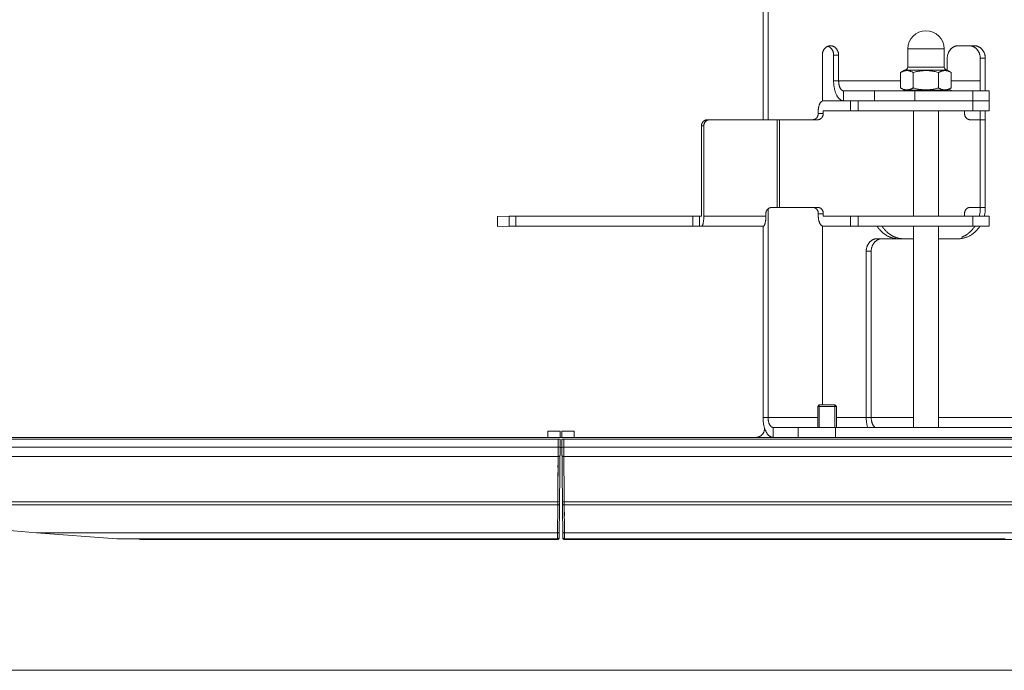
# Model space of a CAD drawing. Units: inches. Extents: x 0.5 to 16.1, y 0.5 to 11.2.
# Drawn here: x 2.6 to 5.7, y 0.5 to 2.5 of the extents above; entities that cross this region are included whole.
import ezdxf

# ---------------------------------------------------------------- set-up
doc = ezdxf.new("R2010")
doc.units = ezdxf.units.IN
doc.header["$MEASUREMENT"] = 0
doc.layers.add('Layer 1', color=7, linetype='Continuous', lineweight=0)

msp = doc.modelspace()

# ---------------------------------------------------------------- linework, layer by layer
at = {"layer": 'Layer 1', "color": 18, "lineweight": 0, "true_color": 0x000000}
for p, q in [((4.9324, 3.815), (4.9324, 2.1695)), ((4.9478, 3.815), (4.9478, 2.1695)), ((5.5835, 2.3973), (5.5333, 2.3973)), ((5.1151, 2.2274), (5.1151, 2.3683)), ((5.1498, 2.3683), (5.1653, 2.3683)), ((5.1498, 2.2891), (5.1498, 2.3683)), ((5.1653, 2.2891), (5.1653, 2.3683)), ((5.378, 2.3876), (5.4901, 2.3876)), ((5.378, 2.3876), (5.378, 2.3316)), ((5.4901, 2.3876), (5.4901, 2.3316)), ((5.4998, 2.3587), (5.4998, 2.322)), ((5.6015, 2.3587), (5.6169, 2.3587)), ((5.6015, 2.2582), (5.6015, 2.3587)), ((5.6169, 2.2582), (5.6169, 2.3587)), ((5.356, 2.3148), (5.3684, 2.322)), ((5.356, 2.3148), (5.356, 2.2673)), ((5.3684, 2.322), (5.4997, 2.322)), ((5.4901, 2.3316), (5.378, 2.3316)), ((5.395, 2.3148), (5.395, 2.2673)), ((5.4731, 2.3148), (5.4731, 2.2673)), ((5.5121, 2.3148), (5.4997, 2.322)), ((5.5121, 2.3148), (5.5121, 2.2673)), ((5.1498, 2.2891), (5.356, 2.2891)), ((5.6015, 2.2891), (5.5121, 2.2891)), ((5.1807, 2.2582), (5.6285, 2.2582)), ((5.1807, 2.2273), (5.1807, 2.2582)), ((5.2758, 2.2582), (5.2758, 2.2273)), ((5.356, 2.2673), (5.3684, 2.2602)), ((5.4997, 2.2602), (5.3684, 2.2602)), ((5.3954, 2.2582), (5.3954, 2.2602)), ((5.3998, 2.2582), (5.3998, 2.2273)), ((5.4727, 2.2582), (5.4727, 2.2602)), ((5.5121, 2.2673), (5.4997, 2.2602)), ((5.5789, 2.2582), (5.5789, 2.2273)), ((5.6285, 2.2582), (5.6285, 2.2273)), ((5.118, 2.2274), (5.2018, 2.2276)), ((5.2018, 2.2276), (5.2253, 2.2276)), ((5.2018, 2.1967), (5.2018, 2.2276)), ((5.2253, 2.2276), (5.2658, 2.2276)), ((5.2253, 2.1967), (5.2253, 2.2276)), ((5.2658, 2.2276), (5.2758, 2.2276)), ((5.2758, 2.2276), (5.3998, 2.2276)), ((5.3998, 2.2276), (5.5529, 2.2276)), ((5.3998, 2.2273), (5.6285, 2.2273)), ((5.5529, 2.2276), (5.5896, 2.2276)), ((5.5788, 2.2276), (5.5789, 2.1967)), ((5.5896, 2.2276), (5.6181, 2.2276)), ((5.6181, 2.2276), (5.6284, 2.2275)), ((5.6284, 2.2273), (5.6284, 2.1966)), ((5.1025, 2.1965), (5.1025, 2.1887)), ((5.118, 2.1888), (5.1025, 2.1887)), ((5.118, 2.1965), (5.2018, 2.1967)), ((5.118, 2.1965), (5.3759, 2.1965)), ((5.118, 2.1965), (5.118, 2.1888)), ((5.2253, 2.1967), (5.2018, 2.1967)), ((5.2253, 2.1967), (5.3837, 2.1967)), ((5.3837, 2.1967), (5.3855, 2.1967)), ((5.3855, 2.1967), (5.4918, 2.1967)), ((5.3954, 1.8722), (5.3954, 2.1966)), ((5.4727, 1.8722), (5.4727, 2.1966)), ((5.4918, 2.1967), (5.5789, 2.1967)), ((5.4918, 2.1965), (5.5529, 2.1965)), ((5.5529, 2.1965), (5.6155, 2.1966)), ((5.5529, 2.1887), (5.5529, 2.1965)), ((5.6015, 2.1964), (5.5529, 2.1964)), ((5.6284, 2.1966), (5.5789, 2.1967)), ((5.6015, 2.1694), (5.6015, 2.1966)), ((5.6169, 2.1694), (5.6169, 2.1966)), ((4.7614, 2.1694), (4.7685, 2.1694)), ((4.7685, 2.1694), (4.9833, 2.1695)), ((4.976, 1.8991), (4.9758, 2.1695)), ((5.1013, 2.1695), (4.9833, 2.1695)), ((4.9834, 1.8991), (4.9833, 2.1695)), ((5.6014, 2.1694), (5.5696, 2.1694)), ((5.6014, 2.1694), (5.6168, 2.1694)), ((5.6014, 2.1694), (5.6015, 1.899)), ((5.6168, 2.1694), (5.617, 1.899)), ((4.7427, 2.1501), (4.7498, 2.1501)), ((4.7429, 1.8719), (4.7427, 2.1501)), ((4.7498, 2.1501), (4.7499, 1.872)), ((4.9478, 1.8946), (4.9478, 1.2519)), ((4.9834, 1.8991), (4.9597, 1.8991)), ((5.1014, 1.899), (4.9834, 1.8991)), ((5.5697, 1.899), (5.6015, 1.899)), ((5.617, 1.899), (5.6015, 1.899)), ((4.1142, 1.8715), (4.1505, 1.8717)), ((4.1142, 1.8406), (4.1142, 1.8715)), ((4.1148, 1.8407), (4.1148, 1.8716)), ((4.1505, 1.8717), (4.1715, 1.8717)), ((4.1505, 1.8408), (4.1505, 1.8717)), ((4.1715, 1.8717), (4.7159, 1.8719)), ((4.1715, 1.8408), (4.1715, 1.8717)), ((4.7159, 1.8719), (4.7371, 1.8719)), ((4.7159, 1.8719), (4.716, 1.841)), ((4.7371, 1.8719), (4.7429, 1.8719)), ((4.7371, 1.8719), (4.7371, 1.841)), ((4.9411, 1.872), (4.7499, 1.872)), ((4.9411, 1.8797), (4.9411, 1.872)), ((5.1027, 1.8797), (5.1181, 1.8797)), ((5.1027, 1.8797), (5.1027, 1.872)), ((5.1181, 1.8797), (5.1181, 1.872)), ((5.1181, 1.872), (5.202, 1.8722)), ((5.202, 1.8722), (5.2255, 1.8722)), ((5.202, 1.8413), (5.202, 1.8722)), ((5.2255, 1.8722), (5.579, 1.8722)), ((5.2255, 1.8413), (5.2255, 1.8722)), ((5.553, 1.8722), (5.553, 1.8797)), ((5.579, 1.8722), (5.6286, 1.8722)), ((5.579, 1.8722), (5.579, 1.8413)), ((5.6286, 1.8722), (5.6286, 1.8412)), ((4.1142, 1.8406), (4.1505, 1.8408)), ((4.8374, 1.8408), (4.1285, 1.8406)), ((4.1715, 1.8408), (4.1505, 1.8408)), ((4.1715, 1.8408), (4.716, 1.841)), ((4.7371, 1.841), (4.716, 1.841)), ((4.7371, 1.841), (4.7429, 1.841)), ((4.9331, 1.8411), (4.7429, 1.841)), ((4.8374, 1.8408), (4.8611, 1.8408)), ((4.9324, 1.8411), (4.9324, 1.2519)), ((5.1151, 1.2906), (5.1151, 1.8411)), ((5.1181, 1.8411), (5.202, 1.8413)), ((5.3954, 1.8411), (5.1181, 1.8411)), ((5.2255, 1.8413), (5.202, 1.8413)), ((5.2255, 1.8413), (5.553, 1.8413)), ((5.3954, 1.221), (5.3954, 1.8412)), ((5.4727, 1.221), (5.4727, 1.8412)), ((5.553, 1.8411), (5.4727, 1.8411)), ((5.553, 1.8413), (5.579, 1.8413)), ((5.6157, 1.8412), (5.553, 1.8411)), ((5.553, 1.841), (5.5847, 1.841)), ((5.6286, 1.8412), (5.579, 1.8413)), ((5.2836, 1.8024), (5.3954, 1.8024)), ((5.4727, 1.8024), (5.5333, 1.8024)), ((5.2656, 1.7638), (5.2502, 1.7638)), ((5.2502, 1.2519), (5.2502, 1.7638)), ((5.2656, 1.2519), (5.2656, 1.7638)), ((5.1056, 1.2906), (5.1007, 1.2857)), ((5.1007, 1.221), (5.1007, 1.2857)), ((5.1007, 1.2857), (5.1587, 1.2857)), ((5.1539, 1.2906), (5.1056, 1.2906)), ((5.1056, 1.2906), (5.1056, 1.221)), ((5.1539, 1.2906), (5.1056, 1.2906)), ((5.1539, 1.2906), (5.1539, 1.221)), ((5.1539, 1.2906), (5.1587, 1.2857)), ((5.1587, 1.221), (5.1587, 1.2857)), ((5.1007, 1.2519), (4.9324, 1.2519)), ((5.1587, 1.2519), (5.2502, 1.2519)), ((5.2502, 1.2519), (5.3954, 1.2519)), ((5.9037, 1.2519), (5.4727, 1.2519)), ((4.9633, 1.221), (6.0568, 1.221)), ((4.9633, 1.221), (4.9633, 1.1901)), ((5.0403, 1.221), (5.0403, 1.1901)), ((5.1552, 1.221), (5.1552, 1.1901)), ((5.2753, 1.221), (5.2753, 1.2233)), ((1.2584, 1.1843), (4.3074, 1.1843)), ((1.3356, 1.1901), (7.2846, 1.1901)), ((4.2691, 1.1901), (4.2694, 1.2094)), ((4.2694, 1.2094), (4.3076, 1.2094)), ((4.3014, 1.1601), (4.3016, 1.1843)), ((4.3047, 0.8812), (4.3074, 1.1843)), ((4.3076, 1.2094), (4.3074, 1.1901)), ((4.3125, 1.2094), (4.3507, 1.2094)), ((4.3127, 1.1901), (4.3125, 1.2094)), ((4.3127, 1.1843), (7.3618, 1.1843)), ((4.3127, 1.1843), (4.3154, 0.8812)), ((4.3185, 1.1843), (4.3188, 1.1538)), ((4.3507, 1.2094), (4.3511, 1.1901)), ((1.2626, 1.1601), (4.3014, 1.1601)), ((4.3013, 1.1492), (4.3014, 1.1601)), ((4.3072, 1.1592), (4.313, 1.1592)), ((4.3188, 1.1601), (7.3575, 1.1601)), ((4.3188, 1.1538), (4.319, 1.1345)), ((4.3011, 1.1313), (1.274, 1.1313)), ((4.3001, 1.009), (4.3011, 1.1313)), ((4.3011, 1.1313), (4.3012, 1.1428)), ((4.3012, 1.1428), (4.3013, 1.1492)), ((4.319, 1.1345), (4.32, 1.0082)), ((7.3462, 1.1313), (4.319, 1.1313)), ((4.3199, 1.0233), (4.3202, 0.992)), ((4.3, 0.9912), (1.5326, 0.9912)), ((1.5354, 0.9912), (4.3, 0.9912)), ((4.2999, 0.9818), (1.7717, 0.9818)), ((1.7717, 0.9818), (2.695, 0.8956)), ((4.2991, 0.8925), (4.2999, 0.9818)), ((4.2999, 0.9818), (4.3, 0.991)), ((4.2999, 0.9818), (4.3, 0.991)), ((4.3202, 0.992), (4.3211, 0.8858)), ((7.0876, 0.9912), (4.3202, 0.9912)), ((4.3202, 0.9912), (7.0819, 0.9912)), ((6.8484, 0.9818), (4.3203, 0.9818)), ((4.3205, 0.9596), (4.3205, 0.949)), ((4.3206, 0.9369), (4.3208, 0.923)), ((4.3208, 0.923), (4.3208, 0.918)), ((4.3208, 0.918), (4.321, 0.9015)), ((4.2991, 0.8956), (2.695, 0.8956)), ((2.9424, 0.8776), (2.695, 0.8956)), ((4.299, 0.8776), (4.2991, 0.8925)), ((4.321, 0.9015), (4.321, 0.8956)), ((5.9251, 0.8956), (4.321, 0.8956)), ((4.3211, 0.8858), (4.3212, 0.8776)), ((2.9424, 0.8776), (4.299, 0.8776)), ((2.9505, 0.8776), (4.299, 0.8776)), ((4.2989, 0.8758), (3.0137, 0.8758)), ((3.0337, 0.8755), (3.0137, 0.8758)), ((3.0337, 0.8755), (4.2989, 0.8755)), ((4.2989, 0.8755), (4.2989, 0.8758)), ((4.3212, 0.8786), (4.3212, 0.8776)), ((4.3212, 0.8776), (5.6732, 0.8776)), ((4.3212, 0.8776), (5.6777, 0.8776)), ((5.6064, 0.8758), (4.3212, 0.8758)), ((4.3212, 0.8758), (4.3212, 0.8755)), ((4.3212, 0.8755), (5.5865, 0.8755)), ((4.3212, 0.8755), (4.3212, 0.8755)), ((5.5865, 0.8755), (5.6064, 0.8758)), ((5.5961, 0.8755), (8.0067, 0.8755))]:
    msp.add_line(p, q, dxfattribs=at)
for points in [[(5.1324, 2.3959), (5.1316, 2.3955), (5.1307, 2.3951), (5.1298, 2.3947), (5.129, 2.3942), (5.1281, 2.3937), (5.1273, 2.3932), (5.1265, 2.3925), (5.1256, 2.3919), (5.1248, 2.3912), (5.1241, 2.3905), (5.1233, 2.3897), (5.1226, 2.3889), (5.1219, 2.3881), (5.1212, 2.3873), (5.1206, 2.3864), (5.1205, 2.3863), (5.1199, 2.3854), (5.1193, 2.3844), (5.1188, 2.3835), (5.1183, 2.3825), (5.1178, 2.3815), (5.1174, 2.3805), (5.117, 2.3794), (5.1166, 2.3783), (5.1163, 2.3772), (5.116, 2.3761), (5.1158, 2.375), (5.1155, 2.3738), (5.1154, 2.3727), (5.1152, 2.3715), (5.1152, 2.3703), (5.1151, 2.3691), (5.1151, 2.3683)], [(5.1402, 2.3973), (5.1394, 2.3973), (5.1386, 2.3972), (5.1378, 2.3972), (5.137, 2.3971), (5.1363, 2.3969), (5.1355, 2.3968), (5.1347, 2.3966), (5.1339, 2.3964), (5.1332, 2.3962), (5.1324, 2.3959)], [(5.1325, 2.3959), (5.1334, 2.3955), (5.1343, 2.3951), (5.1352, 2.3947), (5.136, 2.3942), (5.1369, 2.3937), (5.1374, 2.3933), (5.1382, 2.3928), (5.139, 2.3921), (5.1398, 2.3915), (5.1406, 2.3908), (5.1413, 2.39), (5.142, 2.3893), (5.1428, 2.3884), (5.1434, 2.3876), (5.1441, 2.3867), (5.1447, 2.3858), (5.1453, 2.3849), (5.1459, 2.3839), (5.1464, 2.3829), (5.1466, 2.3825), (5.1471, 2.3815), (5.1475, 2.3804), (5.1479, 2.3794)], [(5.1601, 2.386), (5.1596, 2.3867), (5.159, 2.3876), (5.1583, 2.3884), (5.1576, 2.3892), (5.1569, 2.39), (5.1561, 2.3907), (5.1554, 2.3914), (5.1546, 2.3921), (5.1538, 2.3927), (5.1529, 2.3933), (5.1521, 2.3938), (5.1513, 2.3943), (5.1504, 2.3948), (5.1495, 2.3952), (5.1486, 2.3956), (5.1486, 2.3956), (5.1477, 2.396), (5.1468, 2.3963), (5.1458, 2.3966), (5.1449, 2.3968), (5.1439, 2.397), (5.143, 2.3971), (5.142, 2.3972), (5.1411, 2.3973), (5.1402, 2.3973)], [(5.4998, 2.3587), (5.4998, 2.36), (5.4999, 2.3613), (5.5, 2.3626), (5.5002, 2.364), (5.5003, 2.3653), (5.5006, 2.3667), (5.5007, 2.3673), (5.501, 2.3687), (5.5013, 2.37), (5.5017, 2.3713), (5.5021, 2.3726), (5.5026, 2.3739), (5.5031, 2.3751), (5.5036, 2.3763), (5.5041, 2.3775), (5.5047, 2.3787), (5.5053, 2.3798), (5.506, 2.381), (5.5067, 2.382), (5.5074, 2.3831), (5.5081, 2.3841), (5.5088, 2.3851), (5.5096, 2.386), (5.5103, 2.3867), (5.5111, 2.3876), (5.5119, 2.3884), (5.5128, 2.3893), (5.5137, 2.39), (5.5146, 2.3908), (5.5156, 2.3915), (5.5165, 2.3921), (5.5175, 2.3927), (5.5185, 2.3933), (5.5195, 2.3939), (5.5205, 2.3944), (5.5215, 2.3948), (5.5224, 2.3952), (5.5235, 2.3956), (5.5246, 2.396), (5.5257, 2.3963), (5.5268, 2.3966), (5.5279, 2.3968), (5.5289, 2.397), (5.53, 2.3971), (5.5311, 2.3972), (5.5322, 2.3973), (5.5333, 2.3973)], [(5.6015, 2.3587), (5.6014, 2.3597), (5.6014, 2.3611), (5.6013, 2.3625), (5.6012, 2.3638), (5.601, 2.3652), (5.6008, 2.3665), (5.6005, 2.3679), (5.6002, 2.3692), (5.5999, 2.3705), (5.5995, 2.3717), (5.5991, 2.373), (5.5987, 2.3742), (5.5982, 2.3754), (5.5977, 2.3766), (5.5971, 2.3778), (5.5965, 2.3789), (5.5959, 2.38), (5.5953, 2.3811), (5.5946, 2.3821), (5.5939, 2.3831), (5.5932, 2.3841), (5.5924, 2.385), (5.5916, 2.386), (5.5908, 2.3869), (5.5905, 2.3872), (5.5896, 2.3881), (5.5887, 2.3889), (5.5878, 2.3897), (5.5869, 2.3905), (5.5859, 2.3912), (5.5849, 2.3919), (5.5839, 2.3926), (5.5829, 2.3932), (5.5819, 2.3937), (5.5808, 2.3943), (5.5798, 2.3948), (5.5787, 2.3952), (5.5777, 2.3956), (5.5767, 2.396), (5.5756, 2.3963), (5.5746, 2.3965), (5.5735, 2.3968), (5.5725, 2.397)], [(5.5835, 2.3973), (5.5845, 2.3973), (5.5856, 2.3972), (5.5866, 2.3971), (5.5877, 2.397), (5.5888, 2.3968), (5.5899, 2.3966), (5.591, 2.3963), (5.5921, 2.396), (5.5931, 2.3956), (5.5942, 2.3952), (5.5953, 2.3948), (5.5964, 2.3943), (5.5974, 2.3937), (5.5982, 2.3933), (5.5992, 2.3927), (5.6002, 2.3921), (5.6011, 2.3915), (5.602, 2.3908), (5.603, 2.3901), (5.6038, 2.3893), (5.6047, 2.3885), (5.6056, 2.3877), (5.6064, 2.3868), (5.6072, 2.3859), (5.608, 2.385), (5.6087, 2.384), (5.6095, 2.383), (5.6102, 2.382), (5.6108, 2.3809), (5.6115, 2.3798), (5.6121, 2.3786), (5.6127, 2.3775), (5.6132, 2.3763), (5.6137, 2.3751), (5.6142, 2.3739), (5.6144, 2.3735)], [(5.1479, 2.3794), (5.1483, 2.3784), (5.1486, 2.3773), (5.1489, 2.3762), (5.1491, 2.3751), (5.1493, 2.374), (5.1495, 2.3728), (5.1497, 2.3717), (5.1497, 2.3706), (5.1498, 2.3695), (5.1498, 2.3683)], [(5.1653, 2.3683), (5.1653, 2.3695), (5.1652, 2.3706), (5.1651, 2.3718), (5.1649, 2.373), (5.1649, 2.3733), (5.1647, 2.3744), (5.1645, 2.3756), (5.1642, 2.3767), (5.1639, 2.3779), (5.1635, 2.379), (5.1631, 2.3801), (5.1627, 2.3811), (5.1622, 2.3822), (5.1617, 2.3832), (5.1612, 2.3841), (5.1607, 2.3851), (5.1601, 2.386)], [(5.6144, 2.3735), (5.6148, 2.3722), (5.6152, 2.3709), (5.6155, 2.3697), (5.6158, 2.3683), (5.6161, 2.367), (5.6164, 2.3657), (5.6165, 2.3643), (5.6167, 2.363), (5.6167, 2.3627), (5.6168, 2.3614), (5.6169, 2.36), (5.6169, 2.3587)], [(5.356, 2.3148), (5.3567, 2.3153), (5.3581, 2.316), (5.3595, 2.3167), (5.3608, 2.3173), (5.362, 2.3179), (5.3632, 2.3184), (5.3644, 2.3188), (5.3656, 2.3192), (5.366, 2.3193), (5.3671, 2.3197), (5.3683, 2.32), (5.3694, 2.3202), (5.3706, 2.3204), (5.3711, 2.3205), (5.3722, 2.3207), (5.3733, 2.3208), (5.3744, 2.3208), (5.3755, 2.3209), (5.3766, 2.3208), (5.3777, 2.3208), (5.3788, 2.3207), (5.3799, 2.3205), (5.3804, 2.3204), (5.3816, 2.3202), (5.3827, 2.32), (5.3839, 2.3197), (5.385, 2.3193), (5.3854, 2.3192), (5.3866, 2.3188), (5.3878, 2.3184), (5.389, 2.3179), (5.3902, 2.3173), (5.3915, 2.3167), (5.3929, 2.316), (5.3943, 2.3152), (5.395, 2.3148)], [(5.395, 2.3148), (5.3959, 2.3151), (5.3992, 2.316), (5.4024, 2.3168), (5.4055, 2.3175), (5.4085, 2.3182), (5.4114, 2.3187), (5.4143, 2.3192), (5.4158, 2.3195), (5.4186, 2.3199), (5.4214, 2.3202), (5.4241, 2.3204), (5.4259, 2.3206), (5.4286, 2.3207), (5.4314, 2.3208), (5.434, 2.3209), (5.4367, 2.3208), (5.4394, 2.3207), (5.4422, 2.3206), (5.4439, 2.3204), (5.4467, 2.3202), (5.4495, 2.3199), (5.4523, 2.3195), (5.4538, 2.3192), (5.4567, 2.3187), (5.4596, 2.3182), (5.4626, 2.3175), (5.4657, 2.3168), (5.4689, 2.316), (5.4722, 2.3151), (5.4731, 2.3148)], [(5.4731, 2.3148), (5.4738, 2.3153), (5.4752, 2.316), (5.4766, 2.3167), (5.4779, 2.3173), (5.4791, 2.3179), (5.4803, 2.3184), (5.4815, 2.3188), (5.4827, 2.3192), (5.4831, 2.3193), (5.4842, 2.3197), (5.4854, 2.32), (5.4865, 2.3202), (5.4876, 2.3204), (5.4882, 2.3205), (5.4893, 2.3207), (5.4904, 2.3208), (5.4915, 2.3208), (5.4926, 2.3209), (5.4937, 2.3208), (5.4948, 2.3208), (5.4959, 2.3207), (5.497, 2.3205), (5.4975, 2.3204), (5.4987, 2.3202), (5.4998, 2.32), (5.501, 2.3197), (5.5021, 2.3193), (5.5025, 2.3192), (5.5036, 2.3188), (5.5049, 2.3184), (5.5061, 2.3179), (5.5073, 2.3173), (5.5086, 2.3167), (5.51, 2.316), (5.5114, 2.3152), (5.5121, 2.3148)], [(5.1498, 2.2891), (5.1499, 2.2866), (5.1499, 2.2841), (5.1501, 2.2816), (5.1503, 2.279), (5.1505, 2.2764), (5.1508, 2.2738), (5.1512, 2.2712), (5.1516, 2.2686), (5.1521, 2.2661), (5.1522, 2.2654), (5.1527, 2.2631), (5.1532, 2.2609), (5.1537, 2.2589), (5.1543, 2.2569), (5.1549, 2.2551), (5.1555, 2.2533), (5.1562, 2.2515), (5.1569, 2.2497), (5.1576, 2.248), (5.1584, 2.2463), (5.1586, 2.246), (5.1594, 2.2444), (5.1603, 2.2428), (5.1612, 2.2414), (5.1621, 2.24), (5.163, 2.2387), (5.1639, 2.2374), (5.1648, 2.2363), (5.1658, 2.2352), (5.1667, 2.2342), (5.1676, 2.2333), (5.1685, 2.2324), (5.1695, 2.2317), (5.1704, 2.231), (5.1713, 2.2303), (5.1722, 2.2298), (5.1731, 2.2293), (5.174, 2.2288), (5.1749, 2.2285), (5.1758, 2.2281), (5.1767, 2.2279), (5.1776, 2.2277), (5.1786, 2.2275), (5.1795, 2.2274)], [(5.1653, 2.2891), (5.1653, 2.2876), (5.1654, 2.2861), (5.1655, 2.2845), (5.1656, 2.2829), (5.1658, 2.2813), (5.166, 2.2797), (5.1663, 2.2781), (5.1665, 2.2773), (5.1667, 2.2762), (5.167, 2.2749), (5.1673, 2.2736), (5.1677, 2.2725), (5.168, 2.2714), (5.1684, 2.2703), (5.1688, 2.2693), (5.1693, 2.2683), (5.1698, 2.2673), (5.17, 2.2668), (5.1706, 2.2659), (5.1711, 2.265), (5.1717, 2.2642), (5.1723, 2.2634), (5.1729, 2.2627), (5.1734, 2.262), (5.174, 2.2614), (5.1746, 2.2609), (5.1752, 2.2604), (5.1757, 2.26), (5.1763, 2.2596), (5.1769, 2.2593), (5.1774, 2.259), (5.178, 2.2588), (5.1785, 2.2586), (5.1791, 2.2584), (5.1796, 2.2583), (5.1802, 2.2583), (5.1807, 2.2582)], [(5.395, 2.2673), (5.3943, 2.2669), (5.3929, 2.2661), (5.3915, 2.2655), (5.3902, 2.2648), (5.389, 2.2643), (5.3878, 2.2638), (5.3866, 2.2633), (5.3854, 2.2629), (5.385, 2.2628), (5.3839, 2.2625), (5.3827, 2.2622), (5.3816, 2.2619), (5.3804, 2.2617), (5.3799, 2.2616), (5.3788, 2.2615), (5.3777, 2.2614), (5.3766, 2.2613), (5.3755, 2.2613), (5.3744, 2.2613), (5.3733, 2.2614), (5.3722, 2.2615), (5.3711, 2.2616), (5.3706, 2.2617), (5.3694, 2.2619), (5.3683, 2.2622), (5.3671, 2.2625), (5.366, 2.2628), (5.3656, 2.2629), (5.3644, 2.2633), (5.3632, 2.2638), (5.362, 2.2643), (5.3608, 2.2648), (5.3595, 2.2655), (5.3581, 2.2661), (5.3567, 2.2669), (5.356, 2.2673)], [(5.4731, 2.2673), (5.4722, 2.2671), (5.4689, 2.2662), (5.4657, 2.2654), (5.4626, 2.2646), (5.4596, 2.264), (5.4567, 2.2634), (5.4538, 2.2629), (5.4523, 2.2627), (5.4495, 2.2623), (5.4467, 2.262), (5.4439, 2.2617), (5.4422, 2.2616), (5.4394, 2.2614), (5.4367, 2.2613), (5.434, 2.2613), (5.4314, 2.2613), (5.4286, 2.2614), (5.4259, 2.2616), (5.4241, 2.2617), (5.4214, 2.262), (5.4186, 2.2623), (5.4158, 2.2627), (5.4143, 2.2629), (5.4114, 2.2634), (5.4085, 2.264), (5.4055, 2.2646), (5.4024, 2.2654), (5.3992, 2.2662), (5.3959, 2.2671), (5.395, 2.2673)], [(5.5121, 2.2673), (5.5114, 2.2669), (5.51, 2.2661), (5.5086, 2.2655), (5.5073, 2.2648), (5.5061, 2.2643), (5.5049, 2.2638), (5.5037, 2.2633), (5.5025, 2.2629), (5.5021, 2.2628), (5.501, 2.2625), (5.4998, 2.2622), (5.4987, 2.2619), (5.4975, 2.2617), (5.497, 2.2616), (5.4959, 2.2615), (5.4948, 2.2614), (5.4937, 2.2613), (5.4926, 2.2613), (5.4915, 2.2613), (5.4904, 2.2614), (5.4893, 2.2615), (5.4882, 2.2616), (5.4876, 2.2617), (5.4865, 2.2619), (5.4854, 2.2622), (5.4842, 2.2625), (5.4831, 2.2628), (5.4827, 2.2629), (5.4815, 2.2633), (5.4803, 2.2638), (5.4791, 2.2643), (5.4779, 2.2648), (5.4766, 2.2655), (5.4752, 2.2661), (5.4738, 2.2669), (5.4731, 2.2673)], [(5.5063, 2.2639), (5.5064, 2.2638), (5.5066, 2.2636), (5.5067, 2.2635), (5.5068, 2.2633), (5.5069, 2.2631), (5.507, 2.263), (5.5072, 2.2628), (5.5073, 2.2627), (5.5074, 2.2625), (5.5076, 2.2624)], [(5.5076, 2.2624), (5.5077, 2.2622), (5.5079, 2.262), (5.5081, 2.2618), (5.5082, 2.2616), (5.5084, 2.2615), (5.5086, 2.2613), (5.5088, 2.2611), (5.509, 2.2609), (5.5092, 2.2608), (5.5094, 2.2606)], [(5.5094, 2.2606), (5.5097, 2.2603), (5.5102, 2.2599), (5.5108, 2.2596), (5.5113, 2.2593), (5.5119, 2.259), (5.5125, 2.2588), (5.513, 2.2586), (5.5136, 2.2584), (5.5142, 2.2583), (5.5147, 2.2583), (5.5153, 2.2582)], [(5.118, 2.2274), (5.1174, 2.2274), (5.1168, 2.2273), (5.1163, 2.2272), (5.1157, 2.2271), (5.1151, 2.2269), (5.1149, 2.2268), (5.1144, 2.2266), (5.1138, 2.2263), (5.1133, 2.2259), (5.1127, 2.2256), (5.1121, 2.2251), (5.112, 2.225), (5.1115, 2.2245), (5.1109, 2.224), (5.1104, 2.2234), (5.1098, 2.2228), (5.1094, 2.2222), (5.1088, 2.2214), (5.1083, 2.2206), (5.1078, 2.2197), (5.1073, 2.2188), (5.107, 2.2183), (5.1065, 2.2173), (5.1061, 2.2162), (5.1056, 2.2151), (5.1052, 2.2139), (5.1048, 2.2127), (5.1044, 2.2114), (5.1041, 2.2101), (5.1038, 2.2087), (5.1037, 2.2083), (5.1034, 2.2068), (5.1032, 2.2053), (5.103, 2.2038), (5.1028, 2.2023), (5.1027, 2.2007), (5.1026, 2.1991), (5.1025, 2.1975), (5.1025, 2.1965)], [(5.0863, 2.1694), (5.087, 2.1695), (5.0878, 2.1696), (5.0886, 2.1697), (5.0894, 2.1699), (5.0901, 2.1701), (5.0909, 2.1703), (5.0911, 2.1704), (5.0918, 2.1707), (5.0925, 2.1711), (5.0932, 2.1714), (5.0939, 2.1719), (5.0946, 2.1723), (5.0953, 2.1728), (5.0959, 2.1734), (5.0965, 2.1739), (5.0971, 2.1745), (5.0977, 2.1752), (5.0978, 2.1753), (5.0983, 2.176), (5.0989, 2.1767), (5.0994, 2.1774), (5.0998, 2.1782), (5.1002, 2.179), (5.1006, 2.1798), (5.101, 2.1807), (5.1013, 2.1815), (5.1016, 2.1824), (5.1018, 2.1833), (5.1021, 2.1842), (5.1022, 2.1851), (5.1024, 2.1861), (5.1025, 2.187), (5.1025, 2.188), (5.1025, 2.1887)], [(5.118, 2.1888), (5.118, 2.1879), (5.1179, 2.1869), (5.1178, 2.186), (5.1177, 2.185), (5.1175, 2.1841), (5.1173, 2.1832), (5.117, 2.1823), (5.1167, 2.1814), (5.1167, 2.1813), (5.1163, 2.1804), (5.116, 2.1796), (5.1156, 2.1788), (5.1151, 2.178), (5.1147, 2.1772), (5.1142, 2.1765), (5.1136, 2.1758), (5.1131, 2.1751), (5.1129, 2.1749), (5.1123, 2.1743), (5.1117, 2.1737), (5.1111, 2.1731), (5.1104, 2.1726), (5.1097, 2.1721), (5.1091, 2.1717), (5.1084, 2.1713), (5.1077, 2.1709), (5.1069, 2.1706), (5.1062, 2.1703), (5.1059, 2.1702), (5.1051, 2.17), (5.1043, 2.1698), (5.1036, 2.1696), (5.1028, 2.1695), (5.102, 2.1695), (5.1013, 2.1695)], [(5.5696, 2.1694), (5.5689, 2.1694), (5.5681, 2.1695), (5.5673, 2.1696), (5.5665, 2.1698), (5.5658, 2.17), (5.565, 2.1702), (5.5647, 2.1703), (5.5639, 2.1706), (5.5632, 2.1709), (5.5625, 2.1713), (5.5618, 2.1717), (5.5611, 2.1721), (5.5605, 2.1726), (5.5598, 2.1731), (5.5592, 2.1737), (5.5586, 2.1743), (5.558, 2.1749), (5.5578, 2.1751), (5.5572, 2.1758), (5.5567, 2.1765), (5.5562, 2.1772), (5.5557, 2.178), (5.5553, 2.1788), (5.5549, 2.1796), (5.5545, 2.1804), (5.5542, 2.1813), (5.5542, 2.1814), (5.5539, 2.1822), (5.5536, 2.1831), (5.5534, 2.1841), (5.5532, 2.185), (5.5531, 2.186), (5.553, 2.1869), (5.5529, 2.1879), (5.5529, 2.1887)], [(4.7427, 2.1501), (4.7428, 2.151), (4.7428, 2.1519), (4.7429, 2.1528), (4.743, 2.1531), (4.7431, 2.154), (4.7433, 2.1549), (4.7436, 2.1558), (4.7439, 2.1566), (4.7442, 2.1575), (4.7445, 2.1583), (4.7449, 2.1591), (4.7453, 2.1599), (4.7455, 2.1602), (4.746, 2.1609), (4.7465, 2.1617), (4.747, 2.1624), (4.7476, 2.1631), (4.7482, 2.1637), (4.7488, 2.1644), (4.7491, 2.1646), (4.7498, 2.1652), (4.7505, 2.1657), (4.7512, 2.1663), (4.7519, 2.1667), (4.7527, 2.1672), (4.7535, 2.1676), (4.7543, 2.1679), (4.7551, 2.1682), (4.7559, 2.1685), (4.7567, 2.1688), (4.7576, 2.169), (4.758, 2.1691), (4.7588, 2.1692), (4.7597, 2.1693), (4.7605, 2.1694), (4.7614, 2.1694)], [(4.7685, 2.1694), (4.7676, 2.1694), (4.7668, 2.1693), (4.7659, 2.1692), (4.765, 2.1691), (4.7646, 2.169), (4.7638, 2.1688), (4.763, 2.1686), (4.7621, 2.1683), (4.7613, 2.1679), (4.7605, 2.1676), (4.7598, 2.1672), (4.759, 2.1668), (4.7583, 2.1663), (4.7576, 2.1658), (4.7569, 2.1652), (4.7562, 2.1646), (4.7559, 2.1644), (4.7553, 2.1638), (4.7547, 2.1631), (4.7541, 2.1624), (4.7536, 2.1617), (4.7531, 2.161), (4.7526, 2.1602), (4.7524, 2.1599), (4.752, 2.1591), (4.7516, 2.1583), (4.7512, 2.1575), (4.7509, 2.1567), (4.7506, 2.1558), (4.7504, 2.1549), (4.7502, 2.154), (4.75, 2.1531), (4.75, 2.1528), (4.7499, 2.1519), (4.7498, 2.151), (4.7498, 2.1501)], [(4.9411, 1.8797), (4.9411, 1.8806), (4.9411, 1.8815), (4.9413, 1.8825), (4.9413, 1.8828), (4.9415, 1.8837), (4.9417, 1.8845), (4.9419, 1.8854), (4.9422, 1.8863), (4.9425, 1.8871), (4.9428, 1.888), (4.9432, 1.8888), (4.9434, 1.8891), (4.9438, 1.8898), (4.9443, 1.8906), (4.9448, 1.8913), (4.9454, 1.8921), (4.9459, 1.8927), (4.9465, 1.8934), (4.9472, 1.894), (4.9474, 1.8943), (4.9481, 1.8949), (4.9488, 1.8954), (4.9495, 1.8959), (4.9503, 1.8964), (4.951, 1.8968), (4.9518, 1.8972), (4.9526, 1.8976), (4.9534, 1.8979), (4.9542, 1.8982), (4.955, 1.8984), (4.9559, 1.8986), (4.9563, 1.8987), (4.9571, 1.8989), (4.958, 1.899), (4.9589, 1.899), (4.9597, 1.8991)], [(5.1027, 1.8797), (5.1026, 1.8806), (5.1026, 1.8815), (5.1025, 1.8825), (5.1023, 1.8834), (5.1022, 1.8844), (5.1019, 1.8853), (5.1017, 1.8862), (5.1014, 1.8871), (5.1014, 1.8872), (5.101, 1.888), (5.1007, 1.8889), (5.1002, 1.8897), (5.0998, 1.8905), (5.0993, 1.8912), (5.0988, 1.892), (5.0983, 1.8927), (5.0978, 1.8934), (5.0976, 1.8936), (5.097, 1.8942), (5.0964, 1.8948), (5.0957, 1.8953), (5.0951, 1.8959), (5.0944, 1.8963), (5.0937, 1.8968), (5.093, 1.8972), (5.0923, 1.8975), (5.0916, 1.8979), (5.0909, 1.8982), (5.0905, 1.8983), (5.0898, 1.8985), (5.089, 1.8987), (5.0882, 1.8988), (5.0875, 1.8989), (5.0867, 1.899), (5.0859, 1.899)], [(5.1014, 1.899), (5.1021, 1.899), (5.1029, 1.899), (5.1037, 1.8989), (5.1044, 1.8987), (5.1052, 1.8985), (5.106, 1.8983), (5.1063, 1.8982), (5.1071, 1.8979), (5.1078, 1.8976), (5.1085, 1.8972), (5.1092, 1.8968), (5.1099, 1.8964), (5.1105, 1.8959), (5.1112, 1.8954), (5.1118, 1.8948), (5.1124, 1.8942), (5.113, 1.8936), (5.1132, 1.8934), (5.1138, 1.8927), (5.1143, 1.892), (5.1148, 1.8913), (5.1153, 1.8905), (5.1157, 1.8897), (5.1161, 1.8889), (5.1165, 1.8881), (5.1168, 1.8872), (5.1168, 1.8871), (5.1171, 1.8862), (5.1174, 1.8853), (5.1176, 1.8844), (5.1178, 1.8835), (5.1179, 1.8825), (5.118, 1.8816), (5.1181, 1.8806), (5.1181, 1.8797)], [(5.553, 1.8797), (5.553, 1.8804), (5.5531, 1.8814), (5.5532, 1.8824), (5.5533, 1.8833), (5.5535, 1.8842), (5.5537, 1.8852), (5.554, 1.8861), (5.5542, 1.887), (5.5545, 1.8878), (5.5549, 1.8886), (5.5553, 1.8894), (5.5557, 1.8903), (5.5562, 1.891), (5.5567, 1.8918), (5.5572, 1.8925), (5.5577, 1.8932), (5.5578, 1.8933), (5.5584, 1.8939), (5.559, 1.8945), (5.5596, 1.8951), (5.5603, 1.8956), (5.5609, 1.8961), (5.5616, 1.8966), (5.5623, 1.897), (5.563, 1.8974), (5.5637, 1.8977), (5.5645, 1.898), (5.5647, 1.8981), (5.5654, 1.8984), (5.5662, 1.8986), (5.567, 1.8987), (5.5677, 1.8989), (5.5685, 1.899), (5.5693, 1.899)], [(4.7429, 1.841), (4.7431, 1.8411), (4.7434, 1.8411), (4.7437, 1.8412), (4.7439, 1.8414), (4.7442, 1.8416), (4.7445, 1.8418), (4.7448, 1.8421), (4.745, 1.8425), (4.7453, 1.843), (4.7456, 1.8434), (4.7459, 1.8441), (4.7462, 1.8447), (4.7465, 1.8455), (4.7468, 1.8463), (4.7472, 1.8474), (4.7475, 1.8486), (4.7478, 1.8499), (4.7479, 1.8501), (4.7482, 1.8515), (4.7485, 1.853), (4.7487, 1.8547), (4.7488, 1.8548), (4.749, 1.8567), (4.7493, 1.8586), (4.7494, 1.8601), (4.7496, 1.8623), (4.7497, 1.8645), (4.7498, 1.8667), (4.7499, 1.869), (4.7499, 1.8713), (4.7499, 1.872)], [(4.9411, 1.872), (4.9411, 1.8707), (4.941, 1.8685), (4.9409, 1.8663), (4.9408, 1.8642), (4.9407, 1.8622), (4.9405, 1.8602), (4.9403, 1.8584), (4.94, 1.8566), (4.9397, 1.8548), (4.9397, 1.8544), (4.9394, 1.8529), (4.9391, 1.8515), (4.9387, 1.8501), (4.9386, 1.8498), (4.9383, 1.8485), (4.9379, 1.8474), (4.9375, 1.8463), (4.9375, 1.8462), (4.9371, 1.8454), (4.9368, 1.8447), (4.9365, 1.844), (4.9361, 1.8434), (4.9358, 1.843), (4.9355, 1.8425), (4.9352, 1.8422), (4.9349, 1.8419), (4.9346, 1.8416), (4.9343, 1.8414), (4.934, 1.8413), (4.9337, 1.8412), (4.9334, 1.8411), (4.9331, 1.8411)], [(5.1027, 1.872), (5.1027, 1.8709), (5.1027, 1.8693), (5.1028, 1.8677), (5.1029, 1.8662), (5.1031, 1.8646), (5.1033, 1.8631), (5.1036, 1.8616), (5.1038, 1.8602), (5.1039, 1.8598), (5.1042, 1.8584), (5.1046, 1.857), (5.105, 1.8558), (5.1054, 1.8546), (5.1058, 1.8534), (5.1062, 1.8523), (5.1067, 1.8512), (5.1072, 1.8501), (5.1074, 1.8497), (5.1079, 1.8487), (5.1085, 1.8479), (5.109, 1.8471), (5.1095, 1.8463), (5.11, 1.8457), (5.1105, 1.8451), (5.1111, 1.8445), (5.1116, 1.8439), (5.1122, 1.8434), (5.1123, 1.8434), (5.1129, 1.8429), (5.1134, 1.8426), (5.114, 1.8422), (5.1146, 1.8419), (5.1151, 1.8417), (5.1153, 1.8416), (5.1159, 1.8414), (5.1164, 1.8413), (5.117, 1.8412), (5.1176, 1.8411), (5.1181, 1.8411)], [(5.3087, 1.8154), (5.3072, 1.8164), (5.3057, 1.8175), (5.3042, 1.8186), (5.3027, 1.8198), (5.3016, 1.8207), (5.3002, 1.8219), (5.2988, 1.8231), (5.2974, 1.8244), (5.296, 1.8258), (5.2947, 1.8271), (5.2934, 1.8285), (5.2921, 1.83), (5.2908, 1.8315), (5.2895, 1.833), (5.2883, 1.8345), (5.2871, 1.8361), (5.2859, 1.8377), (5.2848, 1.8393), (5.2837, 1.841), (5.2836, 1.8411)], [(5.2991, 1.8411), (5.2992, 1.8409), (5.3003, 1.8393), (5.3014, 1.8376), (5.3026, 1.836), (5.3038, 1.8344), (5.305, 1.8329), (5.3063, 1.8314), (5.3075, 1.8299), (5.3081, 1.8293), (5.3094, 1.8279), (5.3108, 1.8265), (5.3121, 1.8251), (5.3136, 1.8238), (5.315, 1.8225), (5.3164, 1.8212), (5.3179, 1.82), (5.3194, 1.8188), (5.321, 1.8177), (5.3225, 1.8166), (5.3241, 1.8155), (5.3256, 1.8144), (5.3272, 1.8135), (5.3288, 1.8125), (5.3304, 1.8116), (5.332, 1.8108), (5.3336, 1.8099), (5.3353, 1.8092), (5.3369, 1.8084), (5.3385, 1.8078), (5.3402, 1.8071)], [(5.6002, 1.8411), (5.5991, 1.8394), (5.5977, 1.8374), (5.5963, 1.8355), (5.5948, 1.8336), (5.5933, 1.8317), (5.5917, 1.8299), (5.5901, 1.8282), (5.5885, 1.8265), (5.5868, 1.8248), (5.5852, 1.8232), (5.5834, 1.8217), (5.5817, 1.8202), (5.5799, 1.8188), (5.5781, 1.8175), (5.5763, 1.8162), (5.5745, 1.8149), (5.5726, 1.8137), (5.5707, 1.8126), (5.5688, 1.8116), (5.5669, 1.8106), (5.5649, 1.8096), (5.5629, 1.8087), (5.5625, 1.8085), (5.5604, 1.8077), (5.5584, 1.8069), (5.5563, 1.8062), (5.5542, 1.8055), (5.5521, 1.8049), (5.55, 1.8044), (5.5479, 1.8039), (5.5458, 1.8035), (5.5437, 1.8032), (5.5416, 1.8029), (5.5395, 1.8027), (5.5374, 1.8025), (5.5353, 1.8024), (5.5333, 1.8024)], [(5.5437, 1.8071), (5.5454, 1.8078), (5.547, 1.8085), (5.5487, 1.8092), (5.5503, 1.81), (5.5519, 1.8108), (5.5535, 1.8117), (5.5551, 1.8125), (5.5555, 1.8128), (5.5571, 1.8137), (5.5586, 1.8147), (5.5602, 1.8157), (5.5617, 1.8168), (5.5632, 1.8179), (5.5647, 1.8191), (5.5662, 1.8203), (5.5677, 1.8215), (5.5691, 1.8228), (5.5706, 1.8241), (5.572, 1.8254), (5.5734, 1.8268), (5.5747, 1.8283), (5.5761, 1.8297), (5.5774, 1.8312), (5.5786, 1.8327), (5.5799, 1.8343), (5.5811, 1.8359), (5.5823, 1.8375), (5.5834, 1.8391), (5.5845, 1.8407), (5.5848, 1.8411)], [(5.2502, 1.7638), (5.2502, 1.7651), (5.2503, 1.7664), (5.2504, 1.7677), (5.2505, 1.7691), (5.2507, 1.7704), (5.2509, 1.7718), (5.2511, 1.7724), (5.2514, 1.7738), (5.2517, 1.7751), (5.2521, 1.7764), (5.2525, 1.7777), (5.2529, 1.779), (5.2534, 1.7802), (5.2539, 1.7814), (5.2545, 1.7826), (5.2551, 1.7838), (5.2557, 1.7849), (5.2564, 1.7861), (5.257, 1.7871), (5.2577, 1.7882), (5.2585, 1.7892), (5.2592, 1.7902), (5.26, 1.7911), (5.2606, 1.7918), (5.2615, 1.7927), (5.2623, 1.7936), (5.2632, 1.7944), (5.2641, 1.7951), (5.265, 1.7959), (5.2659, 1.7966), (5.2669, 1.7972), (5.2678, 1.7978), (5.2688, 1.7984), (5.2698, 1.799), (5.2708, 1.7995), (5.2719, 1.7999), (5.2728, 1.8003), (5.2739, 1.8007), (5.275, 1.8011), (5.276, 1.8014), (5.2771, 1.8017), (5.2782, 1.8019), (5.2793, 1.8021), (5.2804, 1.8022), (5.2815, 1.8023), (5.2826, 1.8024), (5.2836, 1.8024)], [(5.2991, 1.8024), (5.298, 1.8024), (5.297, 1.8023), (5.2959, 1.8022), (5.2948, 1.8021), (5.2937, 1.8019), (5.2926, 1.8017), (5.2915, 1.8014), (5.2904, 1.8011), (5.2893, 1.8007), (5.2883, 1.8003), (5.2874, 1.7999), (5.2863, 1.7995), (5.2853, 1.799), (5.2843, 1.7984), (5.2833, 1.7979), (5.2824, 1.7972), (5.2814, 1.7966), (5.2805, 1.7959), (5.2796, 1.7951), (5.2787, 1.7944), (5.2778, 1.7936), (5.2769, 1.7927), (5.2761, 1.7918), (5.2753, 1.7909), (5.2745, 1.7899), (5.2737, 1.789), (5.273, 1.7879), (5.2726, 1.7873)], [(5.3506, 1.8024), (5.3488, 1.8024), (5.3471, 1.8025), (5.3454, 1.8026), (5.3437, 1.8027), (5.3419, 1.8029), (5.3402, 1.8032), (5.3385, 1.8034), (5.3367, 1.8037), (5.335, 1.8041), (5.3333, 1.8045), (5.3316, 1.8049), (5.3314, 1.805), (5.3297, 1.8055), (5.3281, 1.806), (5.3264, 1.8065), (5.3247, 1.8071), (5.3231, 1.8078), (5.3215, 1.8084), (5.3198, 1.8092), (5.3182, 1.8099), (5.3166, 1.8107), (5.3166, 1.8107)], [(5.3402, 1.8071), (5.3418, 1.8065), (5.3435, 1.806), (5.3452, 1.8055), (5.3469, 1.805), (5.347, 1.8049), (5.3487, 1.8045), (5.3505, 1.8041), (5.3522, 1.8037), (5.3539, 1.8034), (5.3557, 1.8032), (5.3574, 1.8029), (5.3591, 1.8027), (5.3609, 1.8026), (5.3626, 1.8025), (5.3643, 1.8024), (5.366, 1.8024)], [(5.2726, 1.7873), (5.2719, 1.7863), (5.2713, 1.7852), (5.2706, 1.7841), (5.27, 1.7829), (5.2695, 1.7817), (5.269, 1.7805), (5.2685, 1.7793), (5.268, 1.7781), (5.2676, 1.7768), (5.2672, 1.7755), (5.2669, 1.7742), (5.2666, 1.7729), (5.2663, 1.7715), (5.2663, 1.7714), (5.2661, 1.7701), (5.2659, 1.7687), (5.2658, 1.7674), (5.2657, 1.766), (5.2657, 1.7647), (5.2656, 1.7638)], [(4.9324, 1.2519), (4.9324, 1.2508), (4.9324, 1.2481), (4.9325, 1.2455), (4.9327, 1.243), (4.9329, 1.2404), (4.9332, 1.2379), (4.9335, 1.2355), (4.9338, 1.233), (4.9343, 1.2306), (4.9347, 1.2283), (4.9352, 1.2262), (4.9357, 1.224), (4.9363, 1.2218), (4.9369, 1.2197), (4.9376, 1.2177), (4.9383, 1.2157), (4.939, 1.2138), (4.9398, 1.2119), (4.9406, 1.21), (4.9414, 1.2082), (4.942, 1.207), (4.9429, 1.2055), (4.9437, 1.2041), (4.9445, 1.2027), (4.9453, 1.2015), (4.9461, 1.2004), (4.947, 1.1993), (4.9478, 1.1983), (4.9487, 1.1973), (4.9496, 1.1964), (4.9505, 1.1956), (4.9515, 1.1948), (4.9521, 1.1944), (4.953, 1.1937), (4.954, 1.193), (4.955, 1.1925), (4.9559, 1.192), (4.9569, 1.1915), (4.9579, 1.1911), (4.9588, 1.1908), (4.9597, 1.1906), (4.9606, 1.1904), (4.9615, 1.1902), (4.9624, 1.1902), (4.9633, 1.1901)], [(4.9478, 1.2519), (4.9478, 1.2504), (4.9479, 1.2489), (4.948, 1.2473), (4.9482, 1.2457), (4.9484, 1.2441), (4.9486, 1.2425), (4.9489, 1.2409), (4.949, 1.2401), (4.9492, 1.239), (4.9495, 1.2377), (4.9499, 1.2364), (4.9502, 1.2353), (4.9506, 1.2342), (4.951, 1.2331), (4.9514, 1.2321), (4.9519, 1.2311), (4.9524, 1.2301), (4.9526, 1.2296), (4.9531, 1.2287), (4.9537, 1.2278), (4.9542, 1.227), (4.9548, 1.2262), (4.9554, 1.2255), (4.956, 1.2248), (4.9566, 1.2242), (4.9571, 1.2237), (4.9577, 1.2232), (4.9583, 1.2228), (4.9589, 1.2224), (4.9594, 1.2221), (4.96, 1.2218), (4.9605, 1.2216), (4.9611, 1.2214), (4.9616, 1.2212), (4.9622, 1.2211), (4.9627, 1.2211), (4.9633, 1.221)], [(5.2502, 1.2519), (5.2502, 1.2497), (5.2503, 1.2474), (5.2504, 1.2452), (5.2505, 1.2439), (5.2505, 1.2438), (5.2506, 1.2415), (5.2508, 1.2393), (5.2511, 1.2371), (5.2514, 1.235), (5.2517, 1.2329), (5.252, 1.2308), (5.2524, 1.2288), (5.2529, 1.2268), (5.2533, 1.2248), (5.2538, 1.2229), (5.2543, 1.221)], [(5.2656, 1.2519), (5.2657, 1.2507), (5.2657, 1.2491), (5.2658, 1.2475), (5.2659, 1.246), (5.2661, 1.2445), (5.2663, 1.243), (5.2665, 1.2416), (5.2668, 1.2401), (5.2671, 1.2387), (5.2675, 1.2374), (5.2679, 1.236), (5.2683, 1.2347), (5.2686, 1.2338), (5.269, 1.2326), (5.2695, 1.2315), (5.2699, 1.2305), (5.2704, 1.2295), (5.2709, 1.2286), (5.2714, 1.2278), (5.2719, 1.227), (5.2724, 1.2263), (5.273, 1.2256), (5.2735, 1.225), (5.2741, 1.2244), (5.2747, 1.2238), (5.2753, 1.2233)], [(4.9109, 1.1901), (4.9118, 1.1901), (4.9128, 1.1902), (4.9138, 1.1903), (4.9147, 1.1905), (4.9157, 1.1907), (4.9167, 1.1909), (4.9177, 1.1912), (4.9186, 1.1915), (4.9196, 1.1918), (4.9196, 1.1918), (4.9205, 1.1922), (4.9215, 1.1927), (4.9224, 1.1931), (4.9232, 1.1936), (4.9241, 1.1942), (4.925, 1.1948), (4.9258, 1.1954), (4.9266, 1.196), (4.9274, 1.1967), (4.9282, 1.1975), (4.9289, 1.1982), (4.9296, 1.199), (4.9303, 1.1999), (4.931, 1.2007), (4.9317, 1.2016), (4.9323, 1.2026), (4.9329, 1.2036), (4.9335, 1.2046), (4.934, 1.2056), (4.9345, 1.2067), (4.935, 1.2078), (4.9354, 1.2089), (4.9358, 1.21), (4.9362, 1.2112), (4.9365, 1.2123), (4.9368, 1.2135), (4.9368, 1.2136), (4.937, 1.2148), (4.9372, 1.2159), (4.9374, 1.2171), (4.9375, 1.2183)], [(4.3014, 1.1601), (4.3019, 1.1601), (4.3025, 1.1601), (4.3031, 1.1602), (4.3037, 1.1602), (4.3043, 1.1602), (4.3049, 1.1603), (4.3055, 1.1604), (4.3059, 1.1604), (4.3063, 1.1606), (4.3067, 1.1607), (4.3068, 1.1607), (4.307, 1.1608), (4.3071, 1.1609), (4.3072, 1.161), (4.3072, 1.1611)], [(4.3188, 1.1601), (4.3182, 1.1601), (4.3176, 1.1601), (4.317, 1.1602), (4.3164, 1.1602), (4.3158, 1.1602), (4.3152, 1.1603), (4.3147, 1.1604), (4.3142, 1.1604), (4.3138, 1.1606), (4.3134, 1.1607), (4.3133, 1.1607), (4.3131, 1.1608), (4.313, 1.1609), (4.313, 1.161), (4.3129, 1.1611)], [(4.3008, 1.0969), (4.301, 1.1134), (4.3011, 1.1313)], [(4.3011, 1.1313), (4.3016, 1.1313), (4.3022, 1.1313), (4.3028, 1.1314), (4.3034, 1.1315), (4.3036, 1.1316), (4.3041, 1.1318), (4.3046, 1.1319), (4.3051, 1.1322), (4.3055, 1.1324), (4.3059, 1.1326), (4.3062, 1.1329), (4.3064, 1.1331), (4.3066, 1.1334), (4.3068, 1.1336), (4.3069, 1.1339), (4.3069, 1.1342), (4.307, 1.1344)], [(4.319, 1.1313), (4.3185, 1.1313), (4.3179, 1.1313), (4.3173, 1.1314), (4.3168, 1.1315), (4.3166, 1.1316), (4.316, 1.1318), (4.3155, 1.1319), (4.315, 1.1322), (4.3146, 1.1324), (4.3142, 1.1326), (4.3139, 1.1329), (4.3137, 1.1331), (4.3135, 1.1334), (4.3134, 1.1336), (4.3133, 1.1339), (4.3132, 1.1342), (4.3132, 1.1344)], [(4.3, 0.9912), (4.3003, 1.0341), (4.3004, 1.0445), (4.3005, 1.0558), (4.3007, 1.0818)], [(4.2999, 0.9818), (4.3003, 0.9818), (4.3008, 0.9819), (4.3013, 0.982), (4.3018, 0.9821), (4.3019, 0.9821), (4.3024, 0.9823), (4.3028, 0.9826), (4.3032, 0.9828), (4.3036, 0.9831), (4.304, 0.9834), (4.3043, 0.9838), (4.3046, 0.9842), (4.3048, 0.9846), (4.3051, 0.985), (4.3053, 0.9855), (4.3053, 0.9856), (4.3055, 0.9861), (4.3056, 0.9866), (4.3056, 0.987), (4.3057, 0.9875)], [(4.3203, 0.9818), (4.3198, 0.9818), (4.3193, 0.9819), (4.3188, 0.982), (4.3183, 0.9821), (4.3182, 0.9821), (4.3178, 0.9823), (4.3173, 0.9826), (4.3169, 0.9828), (4.3165, 0.9831), (4.3162, 0.9834), (4.3159, 0.9838), (4.3156, 0.9842), (4.3153, 0.9846), (4.3151, 0.985), (4.3149, 0.9855), (4.3148, 0.9856), (4.3147, 0.9861), (4.3146, 0.9866), (4.3145, 0.987), (4.3145, 0.9875)], [(4.2989, 0.8758), (4.2994, 0.8758), (4.2999, 0.8758), (4.3004, 0.8759), (4.3005, 0.876), (4.301, 0.8761), (4.3014, 0.8763), (4.3019, 0.8765), (4.3023, 0.8768), (4.3027, 0.8771), (4.303, 0.8774), (4.3033, 0.8778), (4.3036, 0.8782), (4.3039, 0.8786), (4.3041, 0.879), (4.3042, 0.8791), (4.3044, 0.8796), (4.3045, 0.88), (4.3046, 0.8805)], [(4.2989, 0.8755), (4.2994, 0.8755), (4.2999, 0.8756), (4.3004, 0.8757), (4.3005, 0.8757), (4.301, 0.8759), (4.3014, 0.8761), (4.3019, 0.8763), (4.3023, 0.8765), (4.3027, 0.8768), (4.303, 0.8771), (4.3033, 0.8775), (4.3036, 0.8779), (4.3039, 0.8783), (4.3041, 0.8787), (4.3042, 0.8788), (4.3044, 0.8793), (4.3045, 0.8798), (4.3046, 0.8802)], [(4.299, 0.8776), (4.2994, 0.8777), (4.2999, 0.8777), (4.3004, 0.8778), (4.3009, 0.878), (4.301, 0.878), (4.3015, 0.8782), (4.3019, 0.8784), (4.3023, 0.8787), (4.3027, 0.879), (4.303, 0.8793), (4.3034, 0.8797), (4.3037, 0.88), (4.3039, 0.8805), (4.3042, 0.8809), (4.3044, 0.8814), (4.3044, 0.8815), (4.3046, 0.882), (4.3047, 0.8824), (4.3047, 0.8829), (4.3048, 0.8834)], [(4.2991, 0.8956), (4.2996, 0.8956), (4.3001, 0.8957), (4.3006, 0.8958), (4.301, 0.8959), (4.3012, 0.896), (4.3016, 0.8962), (4.3021, 0.8964), (4.3025, 0.8966), (4.3029, 0.8969), (4.3032, 0.8973), (4.3035, 0.8976), (4.3038, 0.898), (4.3041, 0.8984), (4.3043, 0.8988), (4.3045, 0.8993), (4.3046, 0.8994), (4.3047, 0.8999), (4.3048, 0.9003), (4.3049, 0.9008), (4.3049, 0.9013)], [(4.321, 0.8956), (4.3205, 0.8956), (4.3201, 0.8957), (4.3196, 0.8958), (4.3191, 0.8959), (4.319, 0.896), (4.3185, 0.8962), (4.3181, 0.8964), (4.3177, 0.8966), (4.3173, 0.8969), (4.3169, 0.8973), (4.3166, 0.8976), (4.3163, 0.898), (4.316, 0.8984), (4.3158, 0.8988), (4.3156, 0.8993), (4.3156, 0.8994), (4.3154, 0.8999), (4.3153, 0.9003), (4.3152, 0.9008), (4.3152, 0.9013)], [(4.3212, 0.8776), (4.3207, 0.8777), (4.3202, 0.8777), (4.3197, 0.8778), (4.3193, 0.878), (4.3191, 0.878), (4.3187, 0.8782), (4.3182, 0.8784), (4.3178, 0.8787), (4.3174, 0.879), (4.3171, 0.8793), (4.3168, 0.8797), (4.3165, 0.88), (4.3162, 0.8805), (4.316, 0.8809), (4.3158, 0.8814), (4.3157, 0.8815), (4.3156, 0.882), (4.3155, 0.8824), (4.3154, 0.8829), (4.3154, 0.8834)], [(4.3212, 0.8758), (4.3207, 0.8758), (4.3202, 0.8758), (4.3197, 0.8759), (4.3196, 0.876), (4.3192, 0.8761), (4.3187, 0.8763), (4.3183, 0.8765), (4.3179, 0.8768), (4.3175, 0.8771), (4.3171, 0.8774), (4.3168, 0.8778), (4.3165, 0.8782), (4.3162, 0.8786), (4.316, 0.879), (4.3159, 0.8791), (4.3157, 0.8796), (4.3156, 0.88), (4.3155, 0.8805)], [(4.3212, 0.8755), (4.3207, 0.8755), (4.3202, 0.8756), (4.3197, 0.8757), (4.3196, 0.8757), (4.3192, 0.8759), (4.3187, 0.8761), (4.3183, 0.8763), (4.3179, 0.8765), (4.3175, 0.8768), (4.3171, 0.8771), (4.3168, 0.8775), (4.3165, 0.8779), (4.3162, 0.8783), (4.316, 0.8787), (4.3159, 0.8788), (4.3157, 0.8793), (4.3156, 0.8798), (4.3155, 0.8802)], [(4.2989, 0.8758), (4.2989, 0.8759), (4.2989, 0.8759), (4.2989, 0.8759), (4.2989, 0.8761), (4.2989, 0.8763), (4.2989, 0.8765), (4.2989, 0.8767), (4.2989, 0.8769), (4.2989, 0.8771), (4.2989, 0.8772), (4.2989, 0.8774), (4.2989, 0.8776)], [(4.3212, 0.8767), (4.3212, 0.8767), (4.3212, 0.8766), (4.3212, 0.8765), (4.3212, 0.8764), (4.3212, 0.8764), (4.3212, 0.8763), (4.3212, 0.8762), (4.3212, 0.8761), (4.3212, 0.876), (4.3212, 0.8759), (4.3212, 0.8758)], [(4.3212, 0.8758), (4.3212, 0.8758), (4.3212, 0.8758), (4.3212, 0.8758), (4.3212, 0.8758), (4.3212, 0.8758), (4.3212, 0.8758), (4.3212, 0.8758), (4.3212, 0.8758), (4.3212, 0.8758), (4.3212, 0.8758), (4.3212, 0.8758)]]:
    msp.add_lwpolyline(points, dxfattribs=at)
for points in [[(5.434, 2.4437), (5.4031, 2.4437), (5.378, 2.4186), (5.378, 2.3876)], [(5.4901, 2.3876), (5.4901, 2.4186), (5.465, 2.4437), (5.434, 2.4437)], [(5.3684, 2.322), (5.3737, 2.322), (5.378, 2.3263), (5.378, 2.3316)], [(5.4901, 2.3316), (5.4901, 2.3263), (5.4944, 2.322), (5.4997, 2.322)], [(5.5697, 1.899), (5.5696, 1.899), (5.5694, 1.899), (5.5693, 1.899)], [(5.5982, 1.8722), (5.6004, 1.8809), (5.6015, 1.8899), (5.6015, 1.899)], [(5.6136, 1.8722), (5.6158, 1.8809), (5.6169, 1.8899), (5.6169, 1.899)], [(5.3087, 1.8154), (5.3112, 1.8137), (5.3139, 1.8121), (5.3166, 1.8107)], [(4.3, 0.9912), (4.3031, 0.9912), (4.3057, 0.9937), (4.3058, 0.9969)], [(4.3144, 0.9969), (4.3144, 0.9937), (4.317, 0.9912), (4.3202, 0.9912)], [(4.3046, 0.8805), (4.3047, 0.8808), (4.3047, 0.8812), (4.3047, 0.8815)], [(4.3046, 0.8802), (4.3047, 0.8806), (4.3047, 0.8809), (4.3047, 0.8812)], [(4.3154, 0.8815), (4.3154, 0.8812), (4.3154, 0.8808), (4.3155, 0.8805)], [(4.3154, 0.8812), (4.3154, 0.8809), (4.3154, 0.8806), (4.3155, 0.8802)], [(3.0057, 0.8776), (3.0082, 0.8764), (3.0109, 0.8758), (3.0137, 0.8758)], [(4.3212, 0.8776), (4.3212, 0.8773), (4.3212, 0.877), (4.3212, 0.8767)], [(5.6064, 0.8758), (5.6092, 0.8758), (5.6119, 0.8764), (5.6144, 0.8776)], [(0.4722, 0.4722), (0.4722, 0.4722), (16.0625, 0.4722), (16.0625, 0.4722)]]:
    msp.add_open_spline(points, degree=3, dxfattribs=at)

doc.saveas('drawing.dxf')
